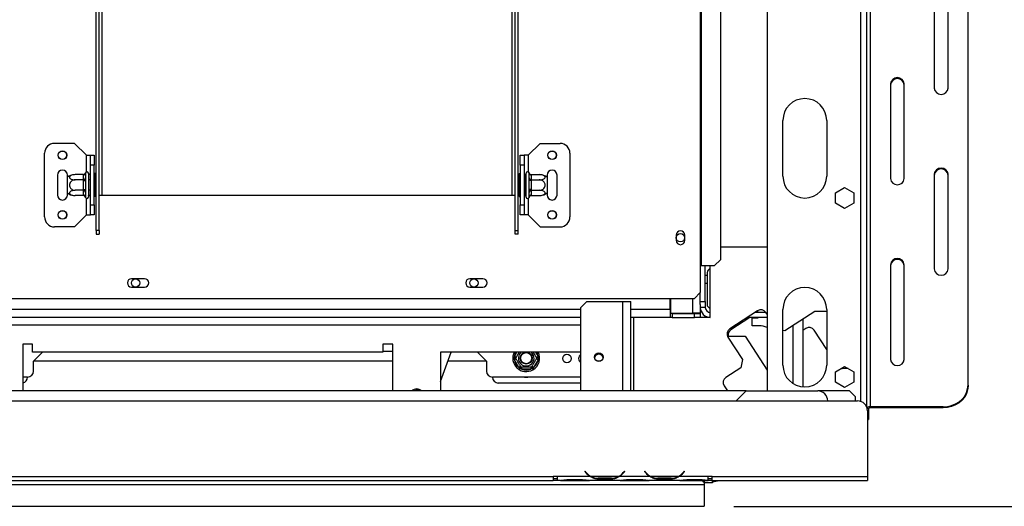
# Model space of a CAD drawing. Units: millimetres. Extents: x 599 to 12840, y 338 to 10289.
# Drawn here: x 4788 to 6437, y 1614 to 2430 of the extents above; entities that cross this region are included whole.
import ezdxf

# ---------------------------------------------------------------- set-up
doc = ezdxf.new("R2010")
doc.units = ezdxf.units.MM
doc.header["$LTSCALE"] = 50
doc.layers.add('FORMAT', color=7, linetype='Continuous')
doc.styles.add('SLDTEXTSTYLE0', font='TXT', dxfattribs={"width": 0.75})
doc.dimstyles.new('SLDDIMSTYLE0', dxfattribs={"dimtxt": 175, "dimasz": 165.1, "dimexe": 0, "dimexo": 0.0625, "dimgap": 43.75, "dimtad": 1, "dimdec": 0, "dimlfac": 0.3, "dimrnd": 1e-09, "dimzin": 12, "dimdsep": 46, "dimtxsty": 'SLDTEXTSTYLE0', "dimsah": 1, "dimcen": 0.09, "dimadec": 0, "dimazin": 3, "dimtfac": 1, "dimtdec": 0, "dimtofl": 0, "dimtmove": 0, "dimatfit": 3, "dimfxl": 0, "dimfrac": 2, "dimtolj": 1, "dimtzin": 12, "dimarcsym": 0})
doc.dimstyles.new('SLDDIMSTYLE2', dxfattribs={"dimtxt": 175, "dimasz": 165.1, "dimexe": 0, "dimexo": 0.0625, "dimgap": 43.75, "dimtad": 1, "dimlfac": 0.3, "dimrnd": 1e-09, "dimzin": 12, "dimdsep": 46, "dimtxsty": 'SLDTEXTSTYLE0', "dimsah": 1, "dimcen": 0.09, "dimadec": 0, "dimazin": 3, "dimtfac": 1, "dimtofl": 0, "dimtmove": 0, "dimatfit": 3, "dimfxl": 0, "dimfrac": 2, "dimtolj": 1, "dimtzin": 12, "dimarcsym": 0})

# ---------------------------------------------------------------- blocks, each defined once
blk = doc.blocks.new('_D_7')
at = {"layer": 'FORMAT'}
for p, q in [((3902.5, 2700.8), (7227, 2700.8)), ((7177, 2700.8), (7177, 1614.1)), ((6553.1, 2561), (6553.1, 2614.4)), ((6553.1, 2614.4), (6915.2, 2614.4)), ((6915.2, 2614.4), (6915.2, 2561)), ((6594.2, 2366), (6874.2, 2198)), ((6553.1, 1816.5), (6553.1, 1763.1)), ((6915.2, 1763.1), (6915.2, 1816.5)), ((6553.1, 1763.1), (6915.2, 1763.1)), ((5983.8, 1614.1), (7227, 1614.1))]:
    blk.add_line(p, q, dxfattribs=at)
for points in [[(7177, 2700.8), (7151.6, 2535.7), (7202.4, 2535.7)], [(7177, 1614.1), (7202.4, 1779.2), (7151.6, 1779.2)]]:
    blk.add_solid(points, dxfattribs=at)
at = {"layer": 'FORMAT', "attachment_point": 1, "rotation": 90, "style": 'SLDTEXTSTYLE0'}
for s, insert, char_height in [('"', (6633.9, 2488.8), 175), ('16', (6734.7, 2282), 140), ('326', (6951.4, 1994.8), 175), ('13', (6553.7, 2075.1), 140), ('12', (6633.9, 1816.5), 175)]:
    blk.add_mtext(s, dxfattribs=dict(at, insert=insert, char_height=char_height))
blk = doc.blocks.new('_D_9')
at = {"layer": 'FORMAT'}
for p, q in [((5888, 3489.1), (8085.8, 3489.1)), ((8035.8, 3489.1), (8035.8, 1614.1)), ((7411.9, 2680.1), (7411.9, 2733.4)), ((7411.9, 2733.4), (7773.9, 2733.4)), ((7773.9, 2733.4), (7773.9, 2680.1)), ((7452.9, 2588.5), (7732.9, 2420.5)), ((7411.9, 2142.4), (7411.9, 2089.1)), ((7773.9, 2089.1), (7773.9, 2142.4)), ((7411.9, 2089.1), (7773.9, 2089.1)), ((5983.8, 1614.1), (8085.8, 1614.1))]:
    blk.add_line(p, q, dxfattribs=at)
for points in [[(8035.8, 3489.1), (8010.4, 3324), (8061.2, 3324)], [(8035.8, 1614.1), (8061.2, 1779.2), (8010.4, 1779.2)]]:
    blk.add_solid(points, dxfattribs=at)
at = {"layer": 'FORMAT', "attachment_point": 1, "rotation": 90, "style": 'SLDTEXTSTYLE0'}
for s, insert, char_height in [('"', (7492.6, 2607.9), 175), ('8', (7593.5, 2504.5), 140), ('563', (7810.2, 2217.3), 175), ('1', (7412.4, 2401), 140), ('22', (7492.6, 2142.4), 175)]:
    blk.add_mtext(s, dxfattribs=dict(at, insert=insert, char_height=char_height))

msp = doc.modelspace()

# ---------------------------------------------------------------- linework, layer by layer
at = {"color": 7, "linetype": 'Continuous', "lineweight": 25}
for p, q in [((6039.177, 3360.476), (6039.177, 1807.476)), ((6205.844, 3360.476), (6205.844, 1781.407)), ((5927.51, 3305.809), (5927.51, 2017.476)), ((5928.904, 3305.809), (5928.904, 2017.476)), ((6212.51, 1780.967), (6212.51, 3310.946)), ((5961.068, 3295.809), (5961.068, 2027.476)), ((6375.844, 1817.052), (6375.844, 3274.861)), ((4915.844, 2076.169), (4915.844, 2835.809)), ((4920.844, 2076.169), (4920.844, 2835.809)), ((5617.51, 2076.169), (5617.51, 2835.809)), ((5622.51, 2076.169), (5622.51, 2835.809)), ((6319.177, 2473.788), (6319.177, 2315.016)), ((6342.51, 2315.016), (6342.51, 2473.788)), ((6245.844, 2322.233), (6245.844, 2163.462)), ((6269.177, 2163.462), (6269.177, 2322.233)), ((6065.844, 2167.476), (6065.844, 2260.809)), ((6139.177, 2260.809), (6139.177, 2167.476)), ((4879.177, 2222.476), (4845.844, 2222.476)), ((4899.177, 2202.476), (4879.177, 2222.476)), ((5639.177, 2202.476), (5659.177, 2222.476)), ((5659.177, 2222.476), (5692.51, 2222.476)), ((4829.177, 2099.142), (4829.177, 2205.809)), ((4899.177, 2202.476), (4905.844, 2202.476)), ((4905.844, 2202.476), (4912.51, 2202.476)), ((4905.844, 2185.809), (4905.844, 2202.476)), ((4912.51, 2202.476), (4912.51, 2185.809)), ((5625.844, 2202.476), (5632.51, 2202.476)), ((5625.844, 2185.809), (5625.844, 2202.476)), ((5632.51, 2202.476), (5632.51, 2185.809)), ((5639.177, 2202.476), (5632.51, 2202.476)), ((5709.177, 2205.809), (5709.177, 2099.142)), ((4912.51, 2185.809), (4905.844, 2185.809)), ((4905.844, 2119.142), (4905.844, 2185.809)), ((4912.51, 2119.142), (4912.51, 2185.809)), ((5632.51, 2185.809), (5625.844, 2185.809)), ((5625.844, 2185.809), (5625.844, 2119.142)), ((5632.51, 2185.809), (5632.51, 2119.142)), ((4850.844, 2169.142), (4850.844, 2135.809)), ((4867.51, 2165.61), (4867.51, 2169.142)), ((4867.51, 2139.341), (4867.51, 2165.61)), ((4894.196, 2169.988), (4880.51, 2169.988)), ((4894.196, 2161.232), (4880.51, 2161.232)), ((4894.177, 2169.41), (4894.196, 2169.988)), ((4894.177, 2161.811), (4894.177, 2169.41)), ((4894.196, 2161.232), (4894.177, 2161.811)), ((4894.177, 2160.075), (4894.196, 2161.232)), ((4897.579, 2173.059), (4897.51, 2172.297)), ((4897.51, 2172.297), (4897.51, 2164.697)), ((4897.51, 2164.697), (4897.579, 2162.767)), ((4897.579, 2162.767), (4897.51, 2160.075)), ((4902.51, 2172.476), (4902.51, 2132.476)), ((4902.844, 2169.988), (4902.51, 2170.373)), ((4902.844, 2161.232), (4902.51, 2161.424)), ((4902.844, 2169.988), (4902.844, 2161.232)), ((4905.844, 2169.988), (4902.844, 2169.988)), ((4902.844, 2161.232), (4902.844, 2143.719)), ((4905.844, 2161.232), (4902.844, 2161.232)), ((4914.177, 2171.721), (4912.51, 2171.721)), ((4914.177, 2162.098), (4912.51, 2162.098)), ((4914.177, 2171.721), (4914.177, 2162.098)), ((4914.177, 2162.098), (4914.177, 2142.853)), ((5624.177, 2171.721), (5625.844, 2171.721)), ((5624.177, 2162.098), (5624.177, 2171.721)), ((5624.177, 2142.853), (5624.177, 2162.098)), ((5624.177, 2162.098), (5625.844, 2162.098)), ((5632.51, 2169.988), (5635.51, 2169.988)), ((5632.51, 2161.232), (5635.51, 2161.232)), ((5635.844, 2170.373), (5635.51, 2169.988)), ((5635.51, 2161.232), (5635.51, 2169.988)), ((5635.51, 2161.232), (5635.844, 2161.424)), ((5635.51, 2143.719), (5635.51, 2161.232)), ((5635.844, 2132.476), (5635.844, 2172.476)), ((5640.844, 2172.297), (5640.774, 2173.059)), ((5640.774, 2162.767), (5640.844, 2164.697)), ((5640.844, 2160.075), (5640.774, 2162.767)), ((5640.844, 2164.697), (5640.844, 2172.297)), ((5644.158, 2169.988), (5644.177, 2169.41)), ((5644.158, 2169.988), (5657.844, 2169.988)), ((5644.177, 2161.811), (5644.158, 2161.232)), ((5644.158, 2161.232), (5644.177, 2160.075)), ((5644.158, 2161.232), (5657.844, 2161.232)), ((5644.177, 2169.41), (5644.177, 2161.811)), ((5670.844, 2169.142), (5670.844, 2165.61)), ((5670.844, 2165.61), (5670.844, 2139.341)), ((5687.51, 2135.809), (5687.51, 2169.142)), ((6319.177, 2170.679), (6319.177, 2011.907)), ((6342.51, 2011.907), (6342.51, 2170.679)), ((4894.177, 2144.876), (4894.177, 2160.075)), ((4894.177, 2160.075), (4897.51, 2160.075)), ((4894.177, 2144.876), (4897.51, 2144.876)), ((4894.196, 2143.719), (4894.177, 2144.876)), ((4897.51, 2160.075), (4897.51, 2144.876)), ((4897.51, 2144.876), (4897.579, 2142.184)), ((5640.774, 2142.184), (5640.844, 2144.876)), ((5640.844, 2144.876), (5640.844, 2160.075)), ((5644.177, 2160.075), (5640.844, 2160.075)), ((5644.177, 2144.876), (5640.844, 2144.876)), ((5644.177, 2144.876), (5644.158, 2143.719)), ((5644.177, 2160.075), (5644.177, 2144.876)), ((6154.01, 2139.565), (6169.177, 2148.322)), ((6169.177, 2148.322), (6184.344, 2139.565)), ((4867.51, 2135.809), (4867.51, 2139.341)), ((4894.196, 2143.719), (4880.51, 2143.719)), ((4894.196, 2134.963), (4880.51, 2134.963)), ((4894.177, 2143.14), (4894.196, 2143.719)), ((4894.177, 2135.541), (4894.177, 2143.14)), ((4894.196, 2134.963), (4894.177, 2135.541)), ((4897.579, 2142.184), (4897.51, 2140.254)), ((4897.51, 2140.254), (4897.51, 2132.654)), ((4897.51, 2132.654), (4897.579, 2131.892)), ((4902.844, 2143.719), (4902.51, 2143.527)), ((4902.51, 2134.578), (4902.844, 2134.963)), ((4905.844, 2143.719), (4902.844, 2143.719)), ((4902.844, 2143.719), (4902.844, 2134.963)), ((4905.844, 2134.963), (4902.844, 2134.963)), ((4914.177, 2142.853), (4912.51, 2142.853)), ((4914.177, 2133.231), (4912.51, 2133.231)), ((4914.177, 2142.853), (4914.177, 2133.231)), ((4920.844, 2135.809), (4925.844, 2135.809)), ((4925.844, 2135.809), (5612.51, 2135.809)), ((5612.51, 2135.809), (5617.51, 2135.809)), ((5624.177, 2142.853), (5625.844, 2142.853)), ((5624.177, 2133.231), (5624.177, 2142.853)), ((5624.177, 2133.231), (5625.844, 2133.231)), ((5632.51, 2143.719), (5635.51, 2143.719)), ((5632.51, 2134.963), (5635.51, 2134.963)), ((5635.51, 2143.719), (5635.844, 2143.527)), ((5635.51, 2134.963), (5635.51, 2143.719)), ((5635.51, 2134.963), (5635.844, 2134.578)), ((5640.844, 2140.254), (5640.774, 2142.184)), ((5640.774, 2131.892), (5640.844, 2132.654)), ((5640.844, 2132.654), (5640.844, 2140.254)), ((5644.158, 2143.719), (5657.844, 2143.719)), ((5644.158, 2143.719), (5644.177, 2143.14)), ((5644.177, 2135.541), (5644.158, 2134.963)), ((5644.158, 2134.963), (5657.844, 2134.963)), ((5644.177, 2143.14), (5644.177, 2135.541)), ((5670.844, 2139.341), (5670.844, 2135.809)), ((6154.01, 2122.052), (6154.01, 2139.565)), ((6184.344, 2139.565), (6184.344, 2122.052)), ((4905.844, 2119.142), (4912.51, 2119.142)), ((4905.844, 2102.476), (4905.844, 2119.142)), ((4912.51, 2119.142), (4912.51, 2102.476)), ((5625.844, 2119.142), (5632.51, 2119.142)), ((5625.844, 2102.476), (5625.844, 2119.142)), ((5632.51, 2119.142), (5632.51, 2102.476)), ((6169.177, 2113.296), (6154.01, 2122.052)), ((6184.344, 2122.052), (6169.177, 2113.296)), ((4899.177, 2102.476), (4879.177, 2082.476)), ((4899.177, 2102.476), (4905.844, 2102.476)), ((4912.51, 2102.476), (4905.844, 2102.476)), ((5632.51, 2102.476), (5625.844, 2102.476)), ((5639.177, 2102.476), (5632.51, 2102.476)), ((5639.177, 2102.476), (5659.177, 2082.476)), ((4879.177, 2082.476), (4845.844, 2082.476)), ((5659.177, 2082.476), (5692.51, 2082.476)), ((4920.844, 2076.169), (4915.844, 2076.169)), ((4915.844, 2076.169), (4915.844, 2070.347)), ((4915.844, 2070.347), (4920.844, 2070.347)), ((4920.844, 2076.169), (4920.844, 2070.347)), ((5617.51, 2076.169), (5622.51, 2076.169)), ((5617.51, 2070.347), (5617.51, 2076.169)), ((5622.51, 2070.347), (5617.51, 2070.347)), ((5622.51, 2070.347), (5622.51, 2076.169)), ((5886.844, 2068.309), (5886.844, 2059.976)), ((5901.51, 2059.976), (5901.51, 2068.309)), ((5961.068, 2049.142), (6039.177, 2049.142)), ((5927.51, 2017.476), (5927.51, 1972.476)), ((5927.51, 2017.476), (5928.904, 2017.476)), ((5928.904, 2017.476), (5951.123, 2017.476)), ((5935.844, 1957.476), (5935.844, 2017.476)), ((5944.177, 1930.809), (5944.177, 2017.476)), ((5951.123, 2017.476), (5961.068, 2027.476)), ((6245.844, 2019.124), (6245.844, 1860.353)), ((6269.177, 1860.353), (6269.177, 2019.124)), ((4996.677, 1995.642), (4975.01, 1995.642)), ((5563.344, 1995.642), (5541.677, 1995.642)), ((5939.177, 2000.809), (5935.844, 2000.809)), ((5939.177, 2005.8), (5939.177, 1949.876)), ((4975.01, 1981.309), (4996.677, 1981.309)), ((5541.677, 1981.309), (5563.344, 1981.309)), ((4620.844, 1962.476), (5917.51, 1962.476)), ((5876.844, 1944.142), (5876.844, 1962.476)), ((5877.51, 1962.476), (5877.51, 1937.809)), ((5917.51, 1962.476), (5927.51, 1972.476)), ((5927.51, 1957.476), (5927.51, 1972.476)), ((5727.51, 1947.476), (5737.51, 1957.476)), ((5727.51, 1807.476), (5727.51, 1947.476)), ((5737.51, 1957.476), (5797.51, 1957.476)), ((5797.51, 1957.476), (5810.844, 1957.476)), ((5810.844, 1807.476), (5810.844, 1957.476)), ((5927.51, 1957.476), (5935.844, 1957.476)), ((5927.51, 1952.476), (5927.51, 1957.476)), ((5927.51, 1952.476), (5927.51, 1937.809)), ((5935.844, 1947.476), (5927.51, 1947.476)), ((5935.844, 1957.476), (5935.844, 1947.476)), ((5939.177, 1949.876), (5944.177, 1944.876)), ((5727.51, 1930.809), (4760.844, 1930.809)), ((5876.844, 1930.809), (5810.844, 1930.809)), ((5876.844, 1944.142), (5876.844, 1930.809)), ((5880.177, 1937.476), (5876.844, 1937.476)), ((5880.177, 1930.809), (5876.844, 1930.809)), ((5877.51, 1937.809), (5914.177, 1937.809)), ((5880.177, 1937.476), (5880.177, 1930.809)), ((5880.177, 1937.476), (5917.51, 1937.476)), ((5880.177, 1930.809), (5917.51, 1930.809)), ((5927.51, 1937.809), (5914.177, 1937.809)), ((5917.51, 1930.809), (5917.51, 1937.476)), ((5917.51, 1937.476), (5927.51, 1937.476)), ((5927.51, 1930.809), (5917.51, 1930.809)), ((5925.02, 1937.855), (5927.51, 1937.476)), ((5925.962, 1937.711), (5927.51, 1937.711)), ((5927.51, 1937.809), (5927.51, 1937.711)), ((5927.51, 1937.476), (5927.51, 1930.809)), ((5944.177, 1930.809), (5927.51, 1930.809)), ((5935.844, 1933.042), (5935.844, 1930.809)), ((6023.466, 1941.983), (5976.78, 1911.665)), ((6010.492, 1930.809), (5978.447, 1909.998)), ((6039.177, 1930.809), (6006.259, 1930.809)), ((6014.177, 1929.876), (6024.177, 1929.876)), ((6014.177, 1916.542), (6014.177, 1929.876)), ((6037.234, 1939.142), (6019.091, 1939.142)), ((6024.177, 1939.876), (6020.221, 1939.876)), ((6024.177, 1939.696), (6023.324, 1939.142)), ((6024.177, 1939.142), (6024.177, 1939.876)), ((6024.177, 1929.876), (6024.177, 1930.809)), ((6039.177, 1936.152), (6037.299, 1939.043)), ((6065.844, 1850.809), (6065.844, 1944.142)), ((6119.441, 1940.809), (6069.245, 1908.211)), ((6139.177, 1940.809), (6119.441, 1940.809)), ((6139.177, 1944.142), (6139.177, 1850.809)), ((6025.844, 1916.542), (6014.177, 1916.542)), ((6099.177, 1927.649), (6099.177, 1814.294)), ((5973.122, 1899.142), (6002.436, 1899.142)), ((5973.84, 1897.832), (5998.307, 1860.156)), ((6002.436, 1899.142), (6039.177, 1842.567)), ((6069.245, 1908.211), (6065.844, 1908.934)), ((6104.172, 1912.246), (6099.177, 1909.002)), ((6139.177, 1876.705), (6118.005, 1909.306)), ((4809.177, 1885.809), (4792.51, 1885.809)), ((4792.51, 1885.809), (4792.51, 1807.476)), ((4809.177, 1872.476), (4809.177, 1885.809)), ((5412.51, 1885.809), (5395.844, 1885.809)), ((5395.844, 1885.809), (5395.844, 1872.476)), ((5412.51, 1807.476), (5412.51, 1885.809)), ((5395.844, 1872.476), (4809.177, 1872.476)), ((4810.844, 1857.476), (4825.844, 1872.476)), ((5395.844, 1874.142), (5412.51, 1874.142)), ((5727.51, 1872.476), (5492.51, 1872.476)), ((5492.51, 1872.476), (5492.51, 1807.476)), ((5492.51, 1823.071), (5510.245, 1872.476)), ((5554.177, 1872.476), (5569.177, 1857.476)), ((5615.26, 1862.476), (5616.022, 1865.144)), ((5618.909, 1863.478), (5616.022, 1865.144)), ((5655.665, 1865.144), (5652.778, 1863.478)), ((5655.665, 1865.144), (5656.427, 1862.476)), ((4810.844, 1840.809), (4810.844, 1857.476)), ((5412.51, 1857.476), (4810.844, 1857.476)), ((5569.177, 1857.476), (5504.861, 1857.476)), ((5569.177, 1857.476), (5569.177, 1840.809)), ((5616.022, 1859.807), (5615.26, 1862.476)), ((5618.909, 1861.473), (5616.022, 1859.807)), ((5623.622, 1846.644), (5616.022, 1859.807)), ((5626.508, 1848.311), (5623.622, 1846.644)), ((5628.244, 1847.309), (5628.244, 1843.976)), ((5643.443, 1847.309), (5643.443, 1843.976)), ((5648.065, 1846.644), (5645.179, 1848.311)), ((5655.665, 1859.807), (5648.065, 1846.644)), ((5655.665, 1859.807), (5652.778, 1861.473)), ((5656.427, 1862.476), (5655.665, 1859.807)), ((5998.307, 1860.156), (5995.366, 1846.323)), ((6154.01, 1839.565), (6169.177, 1848.322)), ((6169.177, 1848.322), (6184.344, 1839.565)), ((4800.844, 1830.809), (4792.51, 1830.809)), ((5727.51, 1830.809), (5579.177, 1830.809)), ((5625.552, 1844.65), (5623.622, 1846.644)), ((5628.244, 1843.976), (5625.552, 1844.65)), ((5643.443, 1843.976), (5628.244, 1843.976)), ((5646.135, 1844.65), (5643.443, 1843.976)), ((5648.065, 1846.644), (5646.135, 1844.65)), ((5995.366, 1846.323), (5970.206, 1829.984)), ((6154.01, 1822.052), (6154.01, 1839.565)), ((6174.917, 1845.008), (6165.191, 1845.008)), ((6184.344, 1839.565), (6184.344, 1822.052)), ((5727.51, 1820.809), (5589.177, 1820.809)), ((5967.266, 1816.151), (5972.9, 1807.476)), ((6169.177, 1813.296), (6154.01, 1822.052)), ((6184.344, 1822.052), (6169.177, 1813.296)), ((6375.844, 1817.052), (6375.844, 1815.385)), ((6004.177, 1807.476), (4492.51, 1807.476)), ((5450.32, 1810.601), (5450.844, 1809.142)), ((5450.844, 1809.142), (5458.519, 1809.142)), ((6004.177, 1807.476), (5987.51, 1790.809)), ((6004.177, 1807.476), (6124.177, 1807.476)), ((6177.51, 1807.476), (6124.177, 1807.476)), ((6187.51, 1797.476), (6177.51, 1807.476)), ((1514.177, 1790.809), (6190.844, 1790.809)), ((6187.51, 1790.809), (6187.51, 1797.476)), ((6207.51, 1774.142), (6207.51, 1664.142)), ((6209.177, 1777.634), (6209.177, 1765.134)), ((6209.177, 1765.134), (6209.177, 1759.552)), ((6212.51, 1780.967), (6212.51, 1779.301)), ((6334.177, 1780.967), (6212.51, 1780.967)), ((6334.177, 1779.301), (6212.51, 1779.301)), ((6334.177, 1779.301), (6334.177, 1780.967)), ((6207.51, 1759.552), (6209.177, 1759.552)), ((5734.688, 1672.837), (5734.177, 1672.409)), ((5734.177, 1672.409), (5735.973, 1670.268)), ((5736.484, 1670.696), (5734.688, 1672.837)), ((5800.333, 1672.837), (5798.536, 1670.696)), ((5799.047, 1670.268), (5800.844, 1672.409)), ((5800.844, 1672.409), (5800.333, 1672.837)), ((5834.688, 1672.837), (5834.177, 1672.409)), ((5834.177, 1672.409), (5835.973, 1670.268)), ((5836.484, 1670.696), (5834.688, 1672.837)), ((5900.333, 1672.837), (5898.536, 1670.696)), ((5899.047, 1670.268), (5900.844, 1672.409)), ((5900.844, 1672.409), (5900.333, 1672.837)), ((1517.51, 1650.809), (5933.844, 1650.809)), ((3985.844, 1664.142), (5680.844, 1664.142)), ((3985.844, 1657.476), (5680.844, 1657.476)), ((5687.51, 1664.142), (5680.844, 1664.142)), ((5680.844, 1664.142), (5680.844, 1657.476)), ((5680.844, 1660.809), (5687.51, 1660.809)), ((5687.51, 1657.476), (5680.844, 1657.476)), ((5687.51, 1664.142), (5687.51, 1664.129)), ((5743.395, 1664.129), (5687.51, 1664.129)), ((5687.51, 1664.129), (5687.51, 1657.462)), ((5693.395, 1657.462), (5687.51, 1657.462)), ((5693.252, 1657.462), (5694.823, 1657.462)), ((5694.823, 1657.462), (5706.401, 1657.462)), ((5706.401, 1659.095), (5728.619, 1659.095)), ((5706.401, 1657.462), (5728.619, 1657.462)), ((5728.619, 1657.462), (5740.197, 1657.462)), ((5740.197, 1657.462), (5741.625, 1657.462)), ((5793.395, 1657.462), (5741.625, 1657.462)), ((5790.197, 1664.129), (5744.823, 1664.129)), ((5756.401, 1661.944), (5756.401, 1659.758)), ((5778.619, 1661.409), (5756.401, 1661.409)), ((5778.619, 1659.758), (5756.401, 1659.758)), ((5778.619, 1661.944), (5778.619, 1659.758)), ((5843.395, 1664.129), (5791.625, 1664.129)), ((5793.243, 1657.462), (5794.823, 1657.462)), ((5794.823, 1657.462), (5806.401, 1657.462)), ((5806.401, 1659.095), (5828.619, 1659.095)), ((5806.401, 1657.462), (5828.619, 1657.462)), ((5828.619, 1657.462), (5840.197, 1657.462)), ((5840.197, 1657.462), (5841.625, 1657.462)), ((5893.395, 1657.462), (5841.625, 1657.462)), ((5890.197, 1664.129), (5844.823, 1664.129)), ((5856.401, 1661.944), (5856.401, 1659.758)), ((5878.619, 1661.409), (5856.401, 1661.409)), ((5878.619, 1659.758), (5856.401, 1659.758)), ((5878.619, 1661.944), (5878.619, 1659.758)), ((5940.844, 1664.129), (5891.625, 1664.129)), ((5893.243, 1657.462), (5894.823, 1657.462)), ((5894.823, 1657.462), (5906.401, 1657.462)), ((5906.401, 1659.095), (5928.619, 1659.095)), ((5906.401, 1657.462), (5928.619, 1657.462)), ((5928.619, 1657.462), (5940.197, 1657.462)), ((5933.844, 1657.462), (5933.844, 1656.654)), ((5933.844, 1656.654), (5933.844, 1654.017)), ((5933.844, 1654.142), (5947.677, 1654.142)), ((5933.844, 1654.017), (5933.844, 1650.809)), ((5933.844, 1650.809), (5933.844, 1614.142)), ((5940.197, 1657.462), (5940.844, 1657.462)), ((5947.51, 1664.142), (5940.844, 1664.142)), ((5940.844, 1664.129), (5940.844, 1664.142)), ((5940.844, 1657.489), (5940.844, 1664.129)), ((5940.844, 1660.809), (5947.51, 1660.809)), ((5940.844, 1657.489), (5940.844, 1657.462)), ((5947.51, 1657.476), (5940.844, 1657.476)), ((5947.51, 1664.142), (6207.51, 1664.142)), ((5947.51, 1657.476), (5947.51, 1664.142)), ((5947.51, 1657.476), (6207.51, 1657.476)), ((5947.677, 1656.163), (5947.677, 1657.476)), ((5947.677, 1654.142), (5947.677, 1656.163)), ((5947.677, 1654.142), (5948.344, 1654.809)), ((5948.344, 1657.476), (5948.344, 1654.809)), ((6207.51, 1664.142), (6207.51, 1657.476)), ((1454.51, 1614.142), (5933.844, 1614.142))]:
    msp.add_line(p, q, dxfattribs=at)
at = {"color": 8, "linetype": 'Continuous', "lineweight": 25}
for p, q in [((6195.844, 3360.476), (6195.844, 1790.041)), ((4925.844, 2135.809), (4925.844, 2725.809)), ((5612.51, 2135.809), (5612.51, 2725.809)), ((4899.177, 2174.833), (4899.177, 2202.476)), ((5639.177, 2202.476), (5639.177, 2174.833)), ((4899.177, 2102.476), (4899.177, 2130.119)), ((5639.177, 2130.119), (5639.177, 2102.476)), ((5939.177, 1987.476), (5935.844, 1987.476)), ((5914.177, 1962.476), (5914.177, 1937.809)), ((5797.51, 1807.476), (5797.51, 1957.476)), ((5727.51, 1944.142), (4492.51, 1944.142)), ((5876.844, 1944.142), (5810.844, 1944.142)), ((5815.844, 1930.809), (5815.844, 1807.476)), ((5876.844, 1944.142), (5877.51, 1944.142)), ((5727.51, 1917.476), (4760.844, 1917.476)), ((6082.51, 1916.826), (6082.51, 1820.077)), ((5616.022, 1865.144), (5620.255, 1872.476)), ((5651.432, 1872.476), (5655.665, 1865.144)), ((6209.177, 1777.634), (6207.14, 1777.634)), ((6207.51, 1765.134), (6209.177, 1765.134)), ((5706.401, 1659.095), (5706.401, 1657.462)), ((5728.619, 1659.095), (5728.619, 1657.462)), ((5743.372, 1664.142), (5744.797, 1664.142)), ((5790.224, 1664.142), (5791.649, 1664.142)), ((5806.401, 1659.095), (5806.401, 1657.462)), ((5828.619, 1659.095), (5828.619, 1657.462)), ((5843.372, 1664.142), (5844.797, 1664.142)), ((5890.224, 1664.142), (5891.649, 1664.142)), ((5906.401, 1659.095), (5906.401, 1657.462)), ((5928.619, 1659.095), (5928.619, 1657.462))]:
    msp.add_line(p, q, dxfattribs=at)
at = {"color": 7, "linetype": 'Continuous', "lineweight": 25, "flags": 128}
for points in [[(6163.645, 1845.128), (6163.95, 1845.085), (6165.191, 1845.008)], [(6334.177, 1780.967), (6341.412, 1781.516), (6348.428, 1783.144), (6355.01, 1785.802), (6360.96, 1789.41), (6366.095, 1793.857), (6370.261, 1799.01), (6373.331, 1804.71), (6375.211, 1810.786), (6375.844, 1817.052)], [(6375.844, 1815.385), (6375.211, 1809.119), (6373.331, 1803.044), (6370.261, 1797.343), (6366.095, 1792.19), (6360.96, 1787.743), (6355.01, 1784.135), (6348.428, 1781.477), (6341.412, 1779.849), (6334.177, 1779.301)], [(6212.51, 1779.301), (6211.86, 1779.269), (6211.235, 1779.174), (6210.658, 1779.02), (6210.153, 1778.813), (6209.739, 1778.56), (6209.431, 1778.272), (6209.241, 1777.959), (6209.177, 1777.634)]]:
    msp.add_lwpolyline(points, dxfattribs=at)
at = {"color": 7, "linetype": 'Continuous', "lineweight": 25}
for centre, radius in [((4859.177, 2202.476), 7.333), ((4859.177, 2202.476), 7), ((5679.177, 2202.476), 7.333), ((5679.177, 2202.476), 7), ((4859.177, 2102.476), 7.333), ((4859.177, 2102.476), 7), ((5679.177, 2102.476), 7.333), ((5679.177, 2102.476), 7), ((5894.177, 2064.142), 7), ((4981.677, 1988.476), 7), ((5548.344, 1988.476), 7), ((5635.844, 1862.476), 10), ((5635.844, 1862.476), 9.667), ((5635.844, 1862.476), 9.333), ((5704.177, 1861.809), 7.167), ((5757.51, 1864.142), 7.167), ((5757.51, 1864.142), 7)]:
    msp.add_circle(centre, radius, dxfattribs=at)
for centre, radius, start, end in [((6257.51, 2320.959), 11.736, 6.233923, 173.766077), ((6257.51, 2319.292), 11.736, 6.233923, 173.766077), ((6330.844, 2316.291), 11.736, 186.233923, 353.766077), ((6102.51, 2260.809), 36.667, 0, 180), ((4845.844, 2205.809), 16.667, 90, 180), ((5692.51, 2205.809), 16.667, 0, 90), ((4859.177, 2169.142), 8.333, 0, 180), ((5679.177, 2169.142), 8.333, 360, 180), ((6330.844, 2169.404), 11.736, 6.233923, 173.766077), ((6330.844, 2167.738), 11.736, 6.233923, 173.766077), ((4880.51, 2148.499), 21.489, 94.848283, 127.22578), ((4880.51, 2148.499), 21.489, 93.41047, 94.848283), ((4894.385, 2172.537), 3.134, 266.188739, 355.59805), ((4894.385, 2164.938), 3.134, 266.188739, 355.59805), ((4900.01, 2172.476), 2.5, 0, 166.48705), ((5638.344, 2172.476), 2.5, 13.505124, 180), ((5643.969, 2172.537), 3.134, 184.40195, 273.811261), ((5643.969, 2164.938), 3.134, 184.40195, 273.811261), ((5657.844, 2148.499), 21.489, 85.09511, 85.556424), ((5657.844, 2148.499), 21.489, 52.77422, 85.09511), ((6102.51, 2167.476), 36.667, 180, 0), ((6257.51, 2164.736), 11.736, 186.233923, 353.766077), ((4859.177, 2135.809), 8.333, 180, 0), ((4880.51, 2156.452), 21.489, 232.77422, 265.09511), ((4880.51, 2156.452), 21.489, 265.09511, 265.556424), ((4894.385, 2140.013), 3.134, 4.40195, 93.811261), ((4894.385, 2132.414), 3.134, 4.40195, 93.811261), ((4900.01, 2132.476), 2.5, 193.505124, 360), ((5638.344, 2132.476), 2.5, 180, 346.48705), ((5643.969, 2140.013), 3.134, 86.188739, 175.59805), ((5643.969, 2132.414), 3.134, 86.188739, 175.59805), ((5657.844, 2156.452), 21.489, 273.41047, 274.848283), ((5657.844, 2156.452), 21.489, 274.848283, 307.22578), ((5679.177, 2135.809), 8.333, 180, 360), ((4845.844, 2099.142), 16.667, 180, 270), ((5692.51, 2099.142), 16.667, 270, 360), ((5894.177, 2068.309), 7.333, 0, 180), ((5894.177, 2059.976), 7.333, 180, 0), ((6257.51, 2017.85), 11.736, 6.233923, 173.766077), ((5945.844, 2005.8), 6.667, 104.477512, 180), ((6257.51, 2016.183), 11.736, 6.233923, 173.766077), ((4975.01, 1988.476), 7.167, 90, 270), ((4996.677, 1988.476), 7.167, 270, 90), ((5541.677, 1988.476), 7.167, 90, 270), ((5563.344, 1988.476), 7.167, 270, 90), ((6330.844, 2013.182), 11.736, 186.233923, 353.766077), ((6102.51, 1944.142), 36.667, 0, 180), ((5944.177, 1947.476), 16.667, 180, 270), ((5944.177, 1947.476), 8.333, 180, 270), ((6028.912, 1933.597), 10, 33, 123), ((6025.844, 1883.209), 33.333, 66.421822, 90), ((6109.619, 1903.86), 10, 33, 123), ((5982.226, 1903.278), 10, 123, 213), ((5983.893, 1901.612), 10, 123, 194.296673), ((5635.844, 1862.476), 22.5, 153.6122, 300), ((5635.844, 1862.476), 13.135, 130.417438, 300), ((5635.844, 1862.476), 13.135, 300, 49.582562), ((5635.844, 1862.476), 22.5, 300, 26.3878), ((5730.844, 1861.809), 7.167, 117.717748, 180), ((5757.51, 1861.809), 7.167, 13.503004, 166.496969), ((5635.844, 1862.476), 20, 187.668355, 232.331645), ((5635.844, 1862.476), 20, 307.668355, 352.331645), ((5730.844, 1861.809), 7.167, 180, 242.282252), ((6102.51, 1850.809), 36.667, 180, 0), ((6257.51, 1861.627), 11.736, 186.233923, 353.766077), ((4790.844, 1830.809), 10, 279.594068, 0), ((4800.844, 1840.809), 10, 270, 0), ((5579.177, 1840.809), 10, 180, 270), ((5589.177, 1830.809), 10, 180, 270), ((5635.844, 1862.476), 20, 247.668355, 292.331645), ((5635.844, 1840.809), 10.333, 255.407449, 284.592551), ((5975.653, 1821.597), 10, 123, 213), ((5452.51, 1799.142), 11.667, 45.584691, 134.415309), ((6124.177, 1790.809), 16.667, 0, 90), ((6190.844, 1774.142), 16.667, 0, 90), ((6211.945, 1772.114), 8.871, 86.347352, 126.230834), ((5756.401, 1687.409), 26.667, 220, 240.808407), ((5756.401, 1687.409), 26, 220, 243.557037), ((5778.619, 1687.409), 26, 296.442963, 320), ((5778.619, 1687.409), 26.667, 299.191593, 320), ((5856.401, 1687.409), 26.667, 220, 240.808407), ((5856.401, 1687.409), 26, 220, 243.557037), ((5878.619, 1687.409), 26, 296.442963, 320), ((5878.619, 1687.409), 26.667, 299.191593, 320), ((5756.401, 1687.409), 26, 243.557037, 270), ((5778.619, 1687.409), 26, 270, 296.442963), ((5856.401, 1687.409), 26, 243.557037, 270), ((5878.619, 1687.409), 26, 270, 296.442963), ((5949.177, 1682.476), 26, 268.163282, 285.942369), ((5949.177, 1682.476), 26.667, 268.209215, 290.364135)]:
    msp.add_arc(centre, radius, start, end, dxfattribs=at)
at = {"color": 8, "linetype": 'Continuous', "lineweight": 25}
for start, end in [(150, 172.331645), (7.668355, 30)]:
    msp.add_arc((5635.844, 1862.476), 20, start, end, dxfattribs=at)
at = {"color": 7, "linetype": 'Continuous', "lineweight": 25}
for points, knots in [([(4880.51, 2161.232), (4879.389, 2161.13), (4877.144, 2160.926), (4874.093, 2159.295), (4871.813, 2156.845), (4870.689, 2153.898), (4870.723, 2151.032), (4871.678, 2148.47), (4873.43, 2146.267), (4875.95, 2144.571), (4878.458, 2143.802), (4880.032, 2143.738), (4880.51, 2143.719)], [0, 0, 0, 0, 0.11571854, 0.23159431, 0.34926258, 0.4554707, 0.55000222, 0.63999099, 0.73386558, 0.83693877, 0.95051614, 1, 1, 1, 1]), ([(4880.51, 2169.988), (4879.509, 2169.948), (4877.308, 2169.858), (4874.242, 2169.084), (4871.87, 2167.842), (4870.879, 2166.584), (4870.664, 2165.383), (4871.079, 2164.233), (4872.485, 2163.009), (4874.672, 2162.022), (4877.441, 2161.357), (4879.502, 2161.273), (4880.51, 2161.232)], [0, 0, 0, 0, 0.10337375, 0.22740244, 0.34568133, 0.45231523, 0.49982941, 0.59451428, 0.68900078, 0.78716302, 0.89589031, 1, 1, 1, 1]), ([(4894.196, 2169.988), (4894.54, 2170.025), (4895.228, 2170.097), (4896.157, 2170.647), (4896.944, 2171.48), (4897.375, 2172.338), (4897.541, 2172.899), (4897.578, 2173.053), (4897.579, 2173.059)], [0, 0, 0, 0, 0.20953267, 0.41849257, 0.64249521, 0.90349009, 0.99583842, 1, 1, 1, 1]), ([(4894.196, 2161.232), (4894.54, 2161.25), (4895.228, 2161.286), (4896.157, 2161.561), (4896.944, 2161.978), (4897.375, 2162.407), (4897.541, 2162.687), (4897.578, 2162.764), (4897.579, 2162.767)], [0, 0, 0, 0, 0.20953267, 0.41849257, 0.64249521, 0.90349009, 0.99583842, 1, 1, 1, 1]), ([(5640.774, 2173.059), (5640.776, 2173.053), (5640.813, 2172.899), (5640.979, 2172.338), (5641.41, 2171.48), (5642.197, 2170.647), (5643.126, 2170.097), (5643.814, 2170.025), (5644.158, 2169.988)], [0, 0, 0, 0, 0.00416158, 0.09650991, 0.35750479, 0.58150743, 0.79046733, 1, 1, 1, 1]), ([(5644.158, 2161.232), (5643.814, 2161.25), (5643.126, 2161.286), (5642.197, 2161.561), (5641.41, 2161.978), (5640.979, 2162.407), (5640.813, 2162.687), (5640.776, 2162.764), (5640.774, 2162.767)], [0, 0, 0, 0, 0.20953267, 0.41849257, 0.64249521, 0.90349009, 0.99583842, 1, 1, 1, 1]), ([(5657.844, 2161.232), (5658.965, 2161.283), (5661.21, 2161.385), (5664.261, 2162.201), (5666.541, 2163.426), (5667.665, 2164.899), (5667.63, 2166.332), (5666.676, 2167.613), (5664.924, 2168.715), (5662.404, 2169.563), (5659.895, 2169.947), (5658.321, 2169.979), (5657.844, 2169.988)], [0, 0, 0, 0, 0.11571854, 0.23159431, 0.34926258, 0.4554707, 0.55000222, 0.63999099, 0.73386558, 0.83693877, 0.95051614, 1, 1, 1, 1]), ([(5657.844, 2143.719), (5658.965, 2143.821), (5661.21, 2144.025), (5664.261, 2145.656), (5666.541, 2148.106), (5667.665, 2151.053), (5667.63, 2153.919), (5666.676, 2156.481), (5664.924, 2158.684), (5662.404, 2160.38), (5659.895, 2161.149), (5658.321, 2161.213), (5657.844, 2161.232)], [0, 0, 0, 0, 0.11571854, 0.23159431, 0.34926258, 0.4554707, 0.55000222, 0.63999099, 0.73386558, 0.83693877, 0.95051614, 1, 1, 1, 1]), ([(4880.51, 2143.719), (4879.389, 2143.668), (4877.144, 2143.566), (4874.093, 2142.75), (4871.813, 2141.525), (4870.689, 2140.052), (4870.723, 2138.619), (4871.678, 2137.338), (4873.43, 2136.237), (4875.95, 2135.388), (4878.458, 2135.004), (4880.032, 2134.972), (4880.51, 2134.963)], [0, 0, 0, 0, 0.11571854, 0.23159431, 0.34926258, 0.4554707, 0.55000222, 0.63999099, 0.73386558, 0.83693877, 0.95051614, 1, 1, 1, 1]), ([(4894.196, 2143.719), (4894.54, 2143.701), (4895.228, 2143.665), (4896.157, 2143.39), (4896.944, 2142.973), (4897.375, 2142.544), (4897.541, 2142.264), (4897.578, 2142.187), (4897.579, 2142.184)], [0, 0, 0, 0, 0.20953267, 0.41849257, 0.64249521, 0.90349009, 0.99583842, 1, 1, 1, 1]), ([(4897.579, 2131.892), (4897.578, 2131.898), (4897.541, 2132.052), (4897.375, 2132.613), (4896.944, 2133.471), (4896.157, 2134.304), (4895.228, 2134.854), (4894.54, 2134.926), (4894.196, 2134.963)], [0, 0, 0, 0, 0.00416158, 0.09650991, 0.35750479, 0.58150743, 0.79046733, 1, 1, 1, 1]), ([(5644.158, 2143.719), (5643.814, 2143.701), (5643.126, 2143.665), (5642.197, 2143.39), (5641.41, 2142.973), (5640.979, 2142.544), (5640.813, 2142.264), (5640.776, 2142.187), (5640.774, 2142.184)], [0, 0, 0, 0, 0.20953267, 0.41849257, 0.64249521, 0.90349009, 0.99583842, 1, 1, 1, 1]), ([(5644.158, 2134.963), (5643.814, 2134.926), (5643.126, 2134.854), (5642.197, 2134.304), (5641.41, 2133.471), (5640.979, 2132.613), (5640.813, 2132.052), (5640.776, 2131.898), (5640.774, 2131.892)], [0, 0, 0, 0, 0.20953267, 0.41849257, 0.64249521, 0.90349009, 0.99583842, 1, 1, 1, 1]), ([(5657.844, 2134.963), (5658.844, 2135.003), (5661.046, 2135.093), (5664.112, 2135.867), (5666.484, 2137.109), (5667.475, 2138.367), (5667.69, 2139.568), (5667.275, 2140.718), (5665.869, 2141.942), (5663.682, 2142.929), (5660.913, 2143.594), (5658.852, 2143.678), (5657.844, 2143.719)], [0, 0, 0, 0, 0.10337375, 0.22740244, 0.34568133, 0.45231523, 0.49982941, 0.59451428, 0.68900078, 0.78716302, 0.89589031, 1, 1, 1, 1]), ([(5618.331, 1862.476), (5618.382, 1862.564), (5618.483, 1862.74), (5619.299, 1864.153), (5620.526, 1866.278), (5621.992, 1868.817), (5623.243, 1870.984), (5623.885, 1872.096), (5624.104, 1872.476)], [0, 0, 0, 0, 0.19316009, 0.38658261, 0.58299724, 0.76028229, 0.91807651, 1, 1, 1, 1]), ([(5647.583, 1872.476), (5647.815, 1872.073), (5648.257, 1871.307), (5649.21, 1869.658), (5650.354, 1867.677), (5651.58, 1865.552), (5652.566, 1863.844), (5653.231, 1862.693), (5653.315, 1862.547), (5653.356, 1862.476)], [0, 0, 0, 0, 0.08764229, 0.16679353, 0.32452381, 0.48192363, 0.64544667, 0.82656944, 1, 1, 1, 1]), ([(5618.331, 1862.476), (5618.294, 1862.476), (5618.222, 1862.476), (5617.672, 1862.476), (5616.839, 1862.476), (5615.981, 1862.476), (5615.42, 1862.476), (5615.266, 1862.476), (5615.26, 1862.476)], [0, 0, 0, 0, 0.20953267, 0.41849257, 0.64249521, 0.90349009, 0.99583842, 1, 1, 1, 1]), ([(5627.087, 1847.309), (5627.046, 1847.38), (5626.956, 1847.536), (5626.183, 1848.875), (5624.94, 1851.027), (5623.682, 1853.206), (5622.482, 1855.285), (5621.332, 1857.277), (5620.107, 1859.398), (5619.121, 1861.107), (5618.456, 1862.258), (5618.372, 1862.404), (5618.331, 1862.476)], [0, 0, 0, 0, 0.10337375, 0.22740244, 0.34568133, 0.45231523, 0.49982941, 0.59451428, 0.68900078, 0.78716302, 0.89589031, 1, 1, 1, 1]), ([(5627.087, 1847.309), (5627.069, 1847.277), (5627.033, 1847.215), (5626.758, 1846.739), (5626.341, 1846.017), (5625.912, 1845.274), (5625.632, 1844.788), (5625.555, 1844.655), (5625.552, 1844.65)], [0, 0, 0, 0, 0.20953267, 0.41849257, 0.64249521, 0.90349009, 0.99583842, 1, 1, 1, 1]), ([(5644.6, 1847.309), (5644.498, 1847.309), (5644.294, 1847.309), (5642.663, 1847.309), (5640.213, 1847.309), (5637.266, 1847.309), (5634.4, 1847.309), (5631.838, 1847.309), (5629.635, 1847.309), (5627.939, 1847.309), (5627.17, 1847.309), (5627.106, 1847.309), (5627.087, 1847.309)], [0, 0, 0, 0, 0.11571854, 0.23159431, 0.34926258, 0.4554707, 0.55000222, 0.63999099, 0.73386558, 0.83693877, 0.95051614, 1, 1, 1, 1]), ([(5653.356, 1862.476), (5653.306, 1862.387), (5653.204, 1862.211), (5652.388, 1860.798), (5651.163, 1858.676), (5649.69, 1856.124), (5648.257, 1853.642), (5646.975, 1851.423), (5645.874, 1849.515), (5645.026, 1848.047), (5644.642, 1847.381), (5644.61, 1847.326), (5644.6, 1847.309)], [0, 0, 0, 0, 0.11571854, 0.23159431, 0.34926258, 0.4554707, 0.55000222, 0.63999099, 0.73386558, 0.83693877, 0.95051614, 1, 1, 1, 1]), ([(5646.135, 1844.65), (5646.132, 1844.655), (5646.055, 1844.788), (5645.775, 1845.274), (5645.346, 1846.017), (5644.929, 1846.739), (5644.654, 1847.215), (5644.618, 1847.277), (5644.6, 1847.309)], [0, 0, 0, 0, 0.00416158, 0.09650991, 0.35750479, 0.58150743, 0.79046733, 1, 1, 1, 1]), ([(5656.427, 1862.476), (5656.421, 1862.476), (5656.267, 1862.476), (5655.706, 1862.476), (5654.848, 1862.476), (5654.015, 1862.476), (5653.465, 1862.476), (5653.393, 1862.476), (5653.356, 1862.476)], [0, 0, 0, 0, 0.00416158, 0.09650991, 0.357504794, 0.581507427, 0.79046733, 1, 1, 1, 1]), ([(5693.395, 1657.462), (5695.362, 1657.776), (5699.298, 1658.402), (5704.033, 1658.864), (5706.401, 1659.095)], [0, 0, 0, 0, 0.49977564, 1, 1, 1, 1]), ([(5728.619, 1659.095), (5730.985, 1658.862), (5735.717, 1658.397), (5739.656, 1657.774), (5741.625, 1657.462)], [0, 0, 0, 0, 0.49995573, 1, 1, 1, 1]), ([(5756.401, 1659.758), (5754.035, 1659.911), (5749.303, 1660.217), (5745.365, 1662.825), (5743.395, 1664.129)], [0, 0, 0, 0, 0.499955728, 1, 1, 1, 1]), ([(5791.625, 1664.129), (5789.658, 1662.822), (5785.723, 1660.207), (5780.988, 1659.908), (5778.619, 1659.758)], [0, 0, 0, 0, 0.49977564, 1, 1, 1, 1]), ([(5793.395, 1657.462), (5795.362, 1657.776), (5799.298, 1658.402), (5804.033, 1658.864), (5806.401, 1659.095)], [0, 0, 0, 0, 0.49977564, 1, 1, 1, 1]), ([(5828.619, 1659.095), (5830.985, 1658.862), (5835.717, 1658.397), (5839.656, 1657.774), (5841.625, 1657.462)], [0, 0, 0, 0, 0.49995573, 1, 1, 1, 1]), ([(5856.401, 1659.758), (5854.035, 1659.911), (5849.303, 1660.217), (5845.365, 1662.825), (5843.395, 1664.129)], [0, 0, 0, 0, 0.499955728, 1, 1, 1, 1]), ([(5891.625, 1664.129), (5889.658, 1662.822), (5885.723, 1660.207), (5880.988, 1659.908), (5878.619, 1659.758)], [0, 0, 0, 0, 0.49977564, 1, 1, 1, 1]), ([(5893.395, 1657.462), (5895.362, 1657.776), (5899.298, 1658.402), (5904.033, 1658.864), (5906.401, 1659.095)], [0, 0, 0, 0, 0.49977564, 1, 1, 1, 1]), ([(5928.619, 1659.095), (5930.82, 1658.902), (5935.223, 1658.516), (5938.97, 1657.831), (5940.844, 1657.489)], [0, 0, 0, 0, 0.49989125, 1, 1, 1, 1]), ([(5933.844, 1654.017), (5933.799, 1654.039), (5933.563, 1654.154), (5933.186, 1654.385), (5932.791, 1654.746), (5932.553, 1655.135), (5932.488, 1655.527), (5932.559, 1655.886), (5932.776, 1656.193), (5933.137, 1656.431), (5933.516, 1656.571), (5933.768, 1656.635), (5933.844, 1656.654)], [0, 0, 0, 0, 0.03164693, 0.16578469, 0.28277846, 0.39014317, 0.49743612, 0.60860005, 0.71510597, 0.82545243, 0.94733806, 1, 1, 1, 1])]:
    msp.add_open_spline(points, degree=3, knots=knots, dxfattribs=at)

# ---------------------------------------------------------------- dimensions: what is measured, and where the dimension line sits
at = {"layer": 'FORMAT'}
for base, p1, p2, dimstyle, picture, middle in [((8035.762672277, 1614.142190469), (5837.969657947, 3489.142190469), (5933.843538359, 1614.142190469), 'SLDDIMSTYLE0', '_D_9', (8035.762672277, 2411.252483977)), ((7177.027, 1614.142), (3852.51, 2700.809), (5933.844, 1614.142), 'SLDDIMSTYLE2', '_D_7', (7177.027, 2188.741))]:
    dim = msp.add_linear_dim(base=base, p1=p1, p2=p2, angle=90, dimstyle=dimstyle, dxfattribs=at)
    dim.commit()
    dim.dimension.update_dxf_attribs({"geometry": picture, "text_midpoint": middle, "dimtype": 160})

doc.saveas('drawing.dxf')
